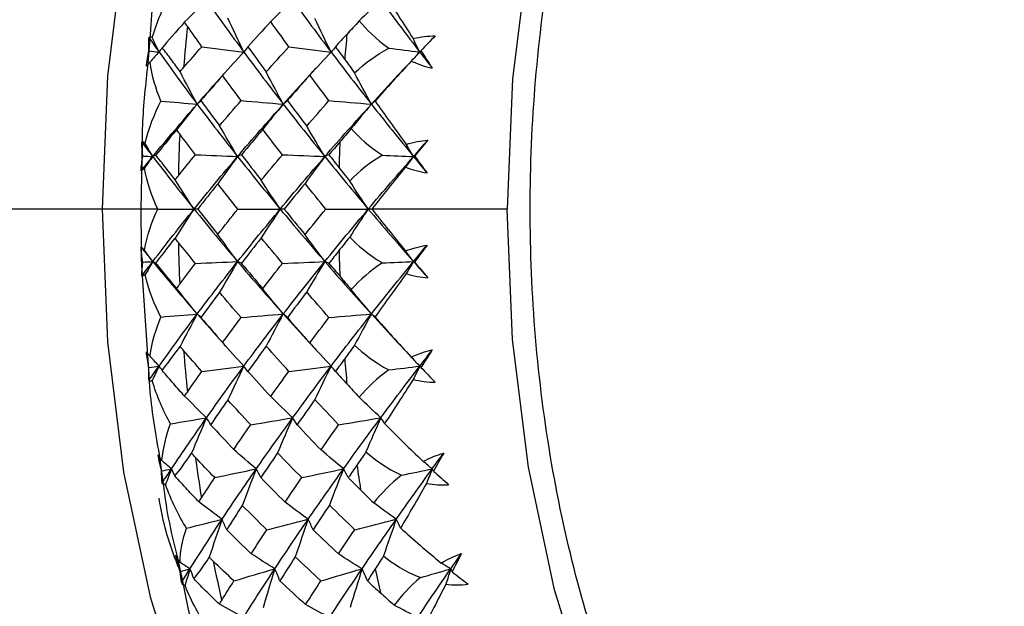
# Paper-space layout '_Bottom' of a CAD drawing. Units: millimetres. Extents: x -102 to 102, y -33 to 122.
# Drawn here: x -42 to -27, y -6 to 3 of the extents above; entities that cross this region are included whole.
import ezdxf

# ---------------------------------------------------------------- set-up
doc = ezdxf.new("R2010")
doc.units = ezdxf.units.MM

psp = doc.layouts.new('_Bottom')

# ---------------------------------------------------------------- linework, layer by layer
at = {"color": 7, "linetype": 'Continuous', "lineweight": 25}
for p, q in [((-40.13, 2.526), (-40.165, 2.105)), ((-40.244, 0.985), (-40.262, 0)), ((-40.012, 0), (-56.737, 0)), ((-34.822, 0), (-36.833, 0)), ((-40.264, 0), (-40.259, -0.576)), ((-40.241, -0.99), (-40.14, -2.534)), ((-39.991, -3.641), (-39.934, -4.048)), ((-39.729, -5.135), (-39.643, -5.521))]:
    psp.add_line(p, q, dxfattribs=at)
at = {"color": 7, "linetype": 'Continuous', "lineweight": 25, "flags": 128}
for points in [[(-25.206, 13.202), (-25.965, 13.462), (-27.068, 13.6), (-28.172, 13.462), (-29.253, 13.049), (-30.289, 12.371), (-31.26, 11.441), (-32.146, 10.278), (-32.928, 8.906), (-33.591, 7.353), (-34.121, 5.65), (-34.508, 3.832), (-34.743, 1.935), (-34.822, 0)], [(-36.758, 12.131), (-37.21, 11.657), (-38.113, 10.472), (-38.91, 9.074), (-39.585, 7.492), (-40.125, 5.756), (-40.519, 3.904), (-40.759, 1.972), (-40.839, 0)], [(-40.839, 0), (-40.759, -1.972), (-40.519, -3.904), (-40.125, -5.756), (-39.585, -7.492), (-38.91, -9.074), (-38.113, -10.472), (-37.21, -11.657), (-36.767, -12.122)], [(-25.21, -13.204), (-25.965, -13.462), (-27.068, -13.6), (-28.172, -13.462), (-29.253, -13.049), (-30.289, -12.371), (-31.26, -11.441), (-32.146, -10.278), (-32.928, -8.906), (-33.591, -7.353), (-34.121, -5.65), (-34.508, -3.832), (-34.743, -1.935), (-34.822, 0)]]:
    psp.add_lwpolyline(points, dxfattribs=at)
at = {"color": 7, "linetype": 'Continuous', "lineweight": 25}
for centre, radius, start, end in [((-13.364, 0.04), 26.344, 174.1692, 175.5115), ((-10.981, 0.04), 26.345, 174.4301, 175.2506), ((-12.774, 0.001), 26.935, 177.6273, 178.9499), ((-10.39, 0.001), 26.936, 177.8844, 178.6928), ((-12.774, -0.001), 26.935, 181.0501, 182.3727), ((-10.39, -0.001), 26.936, 181.3072, 182.1156), ((-13.364, -0.04), 26.344, 184.4885, 185.8308), ((-10.981, -0.04), 26.345, 184.7494, 185.5699), ((-14.5, -0.18), 25.199, 187.9941, 189.3768), ((-12.116, -0.18), 25.2, 188.2629, 189.108), ((-16.096, -0.478), 23.575, 191.6216, 193.0671), ((-13.712, -0.478), 23.576, 191.9026, 192.7861)]:
    psp.add_arc(centre, radius, start, end, dxfattribs=at)
for points, knots in [([(-30.934, -11.094), (-30.995, -11.028), (-31.117, -10.895), (-31.295, -10.684), (-31.47, -10.465), (-31.64, -10.238), (-31.807, -10.002), (-31.969, -9.758), (-32.128, -9.506), (-32.282, -9.245), (-32.433, -8.976), (-32.652, -8.56), (-32.929, -7.979), (-33.245, -7.209), (-33.529, -6.4), (-33.862, -5.271), (-34.188, -3.781), (-34.428, -1.91), (-34.507, 0.004), (-34.427, 1.915), (-34.189, 3.777), (-33.802, 5.547), (-33.363, 6.917), (-32.95, 7.931), (-32.504, 8.878), (-31.879, 9.951), (-31.205, 10.816), (-30.67, 11.373), (-30.306, 11.705), (-29.932, 12), (-29.549, 12.262), (-29.287, 12.405), (-29.156, 12.476)], [0, 0, 0, 0, 0.012615, 0.025187, 0.037726, 0.050244, 0.06275, 0.075256, 0.087771, 0.100307, 0.112873, 0.125482, 0.157, 0.188585, 0.220308, 0.25198, 0.315598, 0.379379, 0.443203, 0.506923, 0.570381, 0.633445, 0.695974, 0.72698, 0.757945, 0.818884, 0.879895, 0.903977, 0.927954, 0.951901, 0.975891, 1, 1, 1, 1]), ([(-39.996, 3.63), (-40.028, 3.45), (-40.093, 3.089), (-40.118, 2.714), (-40.13, 2.526)], [0, 0, 0, 0, 0.49956, 1, 1, 1, 1]), ([(-39.679, 2.04), (-39.72, 2.097), (-39.764, 2.157), (-39.853, 2.277), (-39.9, 2.338), (-39.947, 2.394)], [0, 0, 0, 0, 0.5, 0.5, 1, 1, 1, 1]), ([(-40.165, 2.105), (-40.198, 1.801), (-40.239, 1.429), (-40.244, 1.052), (-40.244, 0.985)], [0, 0, 0, 0, 0.819692, 1, 1, 1, 1]), ([(-38.147, 1.557), (-38.017, 1.702), (-37.857, 1.88), (-37.692, 2.057), (-37.662, 2.089)], [0, 0, 0, 0, 0.814696, 1, 1, 1, 1]), ([(-36.839, 1.557), (-36.707, 1.702), (-36.538, 1.887), (-36.365, 2.071), (-36.327, 2.111)], [0, 0, 0, 0, 0.783096, 1, 1, 1, 1]), ([(-39.426, 1.557), (-39.299, 1.703), (-39.156, 1.866), (-39.01, 2.027), (-38.993, 2.045)], [0, 0, 0, 0, 0.889755, 1, 1, 1, 1]), ([(-39.753, 0.433), (-39.797, 0.491), (-39.844, 0.552), (-39.941, 0.676), (-39.992, 0.74), (-40.042, 0.801)], [0, 0, 0, 0, 0.5, 0.5, 1, 1, 1, 1]), ([(-40.259, -0.576), (-40.259, -0.629), (-40.259, -0.768), (-40.248, -0.905), (-40.241, -0.99)], [0, 0, 0, 0, 0.3806712, 1, 1, 1, 1]), ([(-39.731, -1.178), (-39.779, -1.12), (-39.829, -1.059), (-39.934, -0.932), (-39.988, -0.865), (-40.042, -0.801)], [0, 0, 0, 0, 0.5, 0.5, 1, 1, 1, 1]), ([(-39.426, -1.557), (-39.299, -1.703), (-39.156, -1.866), (-39.01, -2.027), (-38.993, -2.045)], [0, 0, 0, 0, 0.889755, 1, 1, 1, 1]), ([(-38.147, -1.557), (-38.017, -1.702), (-37.857, -1.88), (-37.692, -2.057), (-37.662, -2.089)], [0, 0, 0, 0, 0.814696, 1, 1, 1, 1]), ([(-36.839, -1.557), (-36.707, -1.702), (-36.538, -1.887), (-36.365, -2.071), (-36.327, -2.111)], [0, 0, 0, 0, 0.783096, 1, 1, 1, 1]), ([(-39.612, -2.777), (-39.664, -2.719), (-39.718, -2.658), (-39.83, -2.529), (-39.889, -2.462), (-39.947, -2.394)], [0, 0, 0, 0, 0.5, 0.5, 1, 1, 1, 1]), ([(-40.14, -2.534), (-40.138, -2.569), (-40.115, -2.946), (-40.05, -3.31), (-39.991, -3.641)], [0, 0, 0, 0, 0.091465, 1, 1, 1, 1]), ([(-39.934, -4.048), (-39.915, -4.201), (-39.868, -4.574), (-39.781, -4.926), (-39.729, -5.135)], [0, 0, 0, 0, 0.408684, 1, 1, 1, 1]), ([(-39.4, -4.345), (-39.455, -4.288), (-39.513, -4.228), (-39.632, -4.099), (-39.695, -4.031), (-39.757, -3.962)], [0, 0, 0, 0, 0.5, 0.5, 1, 1, 1, 1]), ([(-39.708, -5.311), (-39.794, -5.078), (-39.913, -4.756), (-39.974, -4.392), (-39.991, -4.29)], [0, 0, 0, 0, 0.720385, 1, 1, 1, 1]), ([(-39.643, -5.521), (-39.592, -5.786), (-39.521, -6.153), (-39.411, -6.491), (-39.38, -6.585)], [0, 0, 0, 0, 0.720924, 1, 1, 1, 1]), ([(-39.095, -5.865), (-39.153, -5.811), (-39.214, -5.751), (-39.342, -5.625), (-39.409, -5.556), (-39.475, -5.485)], [0, 0, 0, 0, 0.5, 0.5, 1, 1, 1, 1])]:
    psp.add_open_spline(points, degree=3, knots=knots, dxfattribs=at)
for points in [[(-40.093, 2.544), (-40.025, 2.781), (-39.93, 2.998), (-39.821, 3.188)], [(-39.287, 3.098), (-39.397, 2.993), (-39.506, 2.885), (-39.612, 2.777)], [(-39.287, 3.098), (-39.108, 2.844), (-38.923, 2.588), (-38.733, 2.331)], [(-38.008, 3.098), (-38.117, 2.995), (-38.226, 2.889), (-38.334, 2.782)], [(-38.008, 3.098), (-37.823, 2.844), (-37.632, 2.588), (-37.437, 2.331)], [(-36.7, 3.098), (-36.807, 2.998), (-36.913, 2.896), (-37.019, 2.792)], [(-36.7, 3.098), (-36.511, 2.844), (-36.318, 2.588), (-36.12, 2.331)], [(-36.642, 3.184), (-36.509, 2.98), (-36.367, 2.76), (-36.218, 2.529)], [(-38.733, 2.331), (-38.814, 2.497), (-38.894, 2.665), (-38.972, 2.833)], [(-38.334, 2.782), (-38.448, 2.658), (-38.561, 2.534), (-38.672, 2.409)], [(-38.064, 2.409), (-38.155, 2.534), (-38.245, 2.658), (-38.334, 2.782)], [(-37.437, 2.331), (-37.519, 2.495), (-37.599, 2.662), (-37.678, 2.829)], [(-37.019, 2.792), (-37.084, 2.723), (-37.144, 2.658), (-37.201, 2.597)], [(-37.019, 2.792), (-36.912, 2.667), (-36.777, 2.527), (-36.581, 2.388)], [(-39.612, 2.777), (-39.746, 2.627), (-39.858, 2.498), (-39.947, 2.394)], [(-39.572, 2.716), (-39.586, 2.736), (-39.599, 2.756), (-39.612, 2.777)], [(-39.356, 2.409), (-39.429, 2.512), (-39.501, 2.614), (-39.572, 2.716)], [(-40.142, 2.35), (-40.145, 2.415), (-40.145, 2.479), (-40.142, 2.542)], [(-40.093, 2.544), (-40.12, 2.56), (-40.135, 2.559), (-40.142, 2.542)], [(-40.142, 2.542), (-40.092, 2.472), (-40.043, 2.401), (-39.992, 2.331)], [(-39.992, 2.331), (-40.026, 2.401), (-40.06, 2.472), (-40.093, 2.544)], [(-37.201, 2.597), (-37.259, 2.534), (-37.316, 2.472), (-37.373, 2.409)], [(-36.218, 2.529), (-36.106, 2.557), (-35.996, 2.571), (-35.891, 2.571)], [(-36.12, 2.331), (-36.153, 2.396), (-36.186, 2.462), (-36.218, 2.529)], [(-35.891, 2.571), (-35.962, 2.498), (-36.033, 2.424), (-36.103, 2.35)], [(-40.18, 2.119), (-40.171, 2.196), (-40.158, 2.273), (-40.142, 2.35)], [(-40.142, 2.35), (-40.092, 2.343), (-40.042, 2.337), (-39.992, 2.331)], [(-39.947, 2.394), (-39.961, 2.373), (-39.976, 2.352), (-39.992, 2.331)], [(-39.627, 2.101), (-39.538, 2.204), (-39.447, 2.307), (-39.356, 2.409)], [(-39.356, 2.409), (-39.146, 2.383), (-38.938, 2.356), (-38.733, 2.331)], [(-38.672, 2.409), (-38.691, 2.383), (-38.711, 2.356), (-38.733, 2.331)], [(-38.672, 2.409), (-38.583, 2.284), (-38.493, 2.16), (-38.401, 2.035)], [(-38.401, 2.035), (-38.29, 2.16), (-38.178, 2.284), (-38.064, 2.409)], [(-38.064, 2.409), (-37.854, 2.383), (-37.644, 2.356), (-37.437, 2.331)], [(-37.373, 2.409), (-37.393, 2.383), (-37.414, 2.356), (-37.437, 2.331)], [(-37.373, 2.409), (-37.328, 2.346), (-37.281, 2.284), (-37.235, 2.221)], [(-37.089, 2.021), (-36.938, 2.162), (-36.77, 2.289), (-36.581, 2.388)], [(-36.581, 2.388), (-36.426, 2.369), (-36.272, 2.35), (-36.12, 2.331)], [(-36.103, 2.35), (-36.109, 2.344), (-36.114, 2.337), (-36.12, 2.331)], [(-36.103, 2.35), (-36.047, 2.264), (-35.991, 2.178), (-35.935, 2.09)], [(-39.992, 2.331), (-40.037, 2.282), (-40.082, 2.233), (-40.126, 2.183)], [(-39.992, 2.331), (-39.809, 2.074), (-39.621, 1.816), (-39.426, 1.557)], [(-38.733, 2.331), (-38.839, 2.217), (-38.945, 2.101), (-39.049, 1.983)], [(-38.733, 2.331), (-38.543, 2.074), (-38.347, 1.816), (-38.147, 1.557)], [(-37.437, 2.331), (-37.544, 2.219), (-37.649, 2.104), (-37.753, 1.988)], [(-37.437, 2.331), (-37.243, 2.074), (-37.043, 1.816), (-36.839, 1.557)], [(-37.235, 2.221), (-37.189, 2.16), (-37.141, 2.093), (-37.089, 2.021)], [(-36.248, 2.196), (-36.438, 1.992), (-36.618, 1.791), (-36.785, 1.601)], [(-36.12, 2.331), (-36.163, 2.286), (-36.205, 2.241), (-36.248, 2.196)], [(-36.248, 2.196), (-36.147, 2.15), (-36.042, 2.114), (-35.935, 2.09)], [(-36.12, 2.331), (-36.059, 2.251), (-35.997, 2.171), (-35.935, 2.09)], [(-40.126, 2.183), (-40.157, 2.147), (-40.174, 2.126), (-40.18, 2.119)], [(-39.964, 1.603), (-40.041, 1.783), (-40.098, 1.98), (-40.126, 2.183)], [(-39.679, 2.04), (-39.662, 2.061), (-39.645, 2.081), (-39.627, 2.101)], [(-39.426, 1.557), (-39.512, 1.716), (-39.597, 1.878), (-39.679, 2.04)], [(-39.049, 1.983), (-39.157, 1.859), (-39.264, 1.734), (-39.37, 1.61)], [(-38.774, 1.61), (-38.867, 1.734), (-38.958, 1.859), (-39.049, 1.983)], [(-38.147, 1.557), (-38.233, 1.715), (-38.318, 1.874), (-38.401, 2.035)], [(-37.753, 1.988), (-37.866, 1.862), (-37.976, 1.736), (-38.086, 1.61)], [(-37.469, 1.61), (-37.565, 1.736), (-37.66, 1.862), (-37.753, 1.988)], [(-36.839, 1.557), (-36.923, 1.71), (-37.006, 1.865), (-37.089, 2.021)], [(-39.37, 1.61), (-39.387, 1.592), (-39.406, 1.575), (-39.426, 1.557)], [(-39.37, 1.61), (-39.279, 1.485), (-39.187, 1.36), (-39.094, 1.236)], [(-39.094, 1.236), (-38.988, 1.36), (-38.882, 1.485), (-38.774, 1.61)], [(-38.774, 1.61), (-38.563, 1.592), (-38.353, 1.575), (-38.147, 1.557)], [(-38.086, 1.61), (-38.105, 1.592), (-38.125, 1.575), (-38.147, 1.557)], [(-38.086, 1.61), (-37.992, 1.484), (-37.896, 1.357), (-37.799, 1.231)], [(-37.799, 1.231), (-37.69, 1.357), (-37.58, 1.484), (-37.469, 1.61)], [(-37.469, 1.61), (-37.257, 1.592), (-37.046, 1.575), (-36.839, 1.557)], [(-40.199, 0.973), (-40.144, 1.202), (-40.062, 1.414), (-39.964, 1.603)], [(-40.085, 0.78), (-39.871, 1.04), (-39.652, 1.299), (-39.426, 1.557)], [(-39.964, 1.603), (-39.783, 1.587), (-39.603, 1.572), (-39.426, 1.557)], [(-39.426, 1.557), (-39.529, 1.433), (-39.631, 1.306), (-39.731, 1.178)], [(-39.426, 1.557), (-39.231, 1.299), (-39.031, 1.04), (-38.826, 0.78)], [(-38.826, 0.78), (-38.605, 1.04), (-38.378, 1.299), (-38.147, 1.557)], [(-38.147, 1.557), (-38.25, 1.435), (-38.352, 1.31), (-38.452, 1.184)], [(-38.147, 1.557), (-37.946, 1.299), (-37.741, 1.04), (-37.53, 0.78)], [(-37.53, 0.78), (-37.305, 1.04), (-37.074, 1.299), (-36.839, 1.557)], [(-36.839, 1.557), (-36.939, 1.439), (-37.039, 1.318), (-37.138, 1.195)], [(-36.785, 1.601), (-36.802, 1.586), (-36.82, 1.572), (-36.839, 1.557)], [(-36.839, 1.557), (-36.635, 1.299), (-36.426, 1.04), (-36.213, 0.78)], [(-36.785, 1.601), (-36.64, 1.399), (-36.485, 1.183), (-36.322, 0.959)], [(-39.731, 1.178), (-39.855, 1.028), (-39.96, 0.9), (-40.042, 0.801)], [(-39.686, 1.117), (-39.701, 1.137), (-39.716, 1.157), (-39.731, 1.178)], [(-38.826, 0.78), (-38.916, 0.93), (-39.006, 1.082), (-39.094, 1.236)], [(-38.452, 1.184), (-38.559, 1.058), (-38.664, 0.932), (-38.768, 0.806)], [(-38.16, 0.806), (-38.259, 0.932), (-38.356, 1.058), (-38.452, 1.184)], [(-37.53, 0.78), (-37.621, 0.928), (-37.711, 1.079), (-37.799, 1.231)], [(-37.138, 1.195), (-37.198, 1.125), (-37.255, 1.059), (-37.308, 0.996)], [(-37.138, 1.195), (-37.023, 1.07), (-36.88, 0.931), (-36.676, 0.799)], [(-39.452, 0.806), (-39.531, 0.91), (-39.609, 1.013), (-39.686, 1.117)], [(-40.199, 0.973), (-40.226, 0.997), (-40.242, 1.002), (-40.247, 0.993)], [(-40.235, 0.786), (-40.243, 0.856), (-40.247, 0.926), (-40.247, 0.993)], [(-40.247, 0.993), (-40.194, 0.922), (-40.14, 0.851), (-40.085, 0.78)], [(-40.085, 0.78), (-40.123, 0.844), (-40.161, 0.908), (-40.199, 0.973)], [(-37.308, 0.996), (-37.362, 0.933), (-37.416, 0.869), (-37.469, 0.806)], [(-36.322, 0.959), (-36.212, 0.994), (-36.103, 1.015), (-35.999, 1.022)], [(-36.213, 0.78), (-36.25, 0.839), (-36.286, 0.899), (-36.322, 0.959)], [(-36.213, 0.78), (-36.142, 0.861), (-36.071, 0.942), (-35.999, 1.022)], [(-35.999, 1.022), (-36.065, 0.944), (-36.131, 0.865), (-36.196, 0.786)], [(-40.26, 0.566), (-40.255, 0.639), (-40.247, 0.713), (-40.235, 0.786)], [(-40.26, 0.566), (-40.202, 0.637), (-40.144, 0.709), (-40.085, 0.78)], [(-40.235, 0.786), (-40.185, 0.784), (-40.135, 0.782), (-40.085, 0.78)], [(-40.085, 0.78), (-40.127, 0.723), (-40.168, 0.666), (-40.209, 0.609)], [(-40.042, 0.801), (-40.056, 0.794), (-40.07, 0.787), (-40.085, 0.78)], [(-40.085, 0.78), (-39.887, 0.52), (-39.683, 0.26), (-39.473, 0)], [(-39.705, 0.495), (-39.621, 0.599), (-39.537, 0.702), (-39.452, 0.806)], [(-39.473, 0), (-39.263, 0.26), (-39.047, 0.52), (-38.826, 0.78)], [(-39.452, 0.806), (-39.241, 0.797), (-39.032, 0.788), (-38.826, 0.78)], [(-38.826, 0.78), (-38.925, 0.647), (-39.023, 0.512), (-39.12, 0.376)], [(-38.768, 0.806), (-38.786, 0.797), (-38.805, 0.788), (-38.826, 0.78)], [(-38.826, 0.78), (-38.62, 0.52), (-38.409, 0.26), (-38.193, 0)], [(-38.768, 0.806), (-38.672, 0.68), (-38.574, 0.554), (-38.475, 0.428)], [(-38.475, 0.428), (-38.371, 0.554), (-38.266, 0.68), (-38.16, 0.806)], [(-38.193, 0), (-37.977, 0.26), (-37.756, 0.52), (-37.53, 0.78)], [(-38.16, 0.806), (-37.949, 0.797), (-37.738, 0.788), (-37.53, 0.78)], [(-37.53, 0.78), (-37.629, 0.649), (-37.728, 0.515), (-37.824, 0.381)], [(-37.469, 0.806), (-37.488, 0.797), (-37.508, 0.788), (-37.53, 0.78)], [(-37.53, 0.78), (-37.32, 0.52), (-37.105, 0.26), (-36.885, 0)], [(-37.469, 0.806), (-37.42, 0.743), (-37.37, 0.679), (-37.32, 0.616)], [(-36.676, 0.799), (-36.859, 0.692), (-37.02, 0.56), (-37.161, 0.415)], [(-36.885, 0), (-36.666, 0.26), (-36.442, 0.52), (-36.213, 0.78)], [(-36.676, 0.799), (-36.52, 0.792), (-36.366, 0.786), (-36.213, 0.78)], [(-36.213, 0.78), (-36.253, 0.728), (-36.293, 0.675), (-36.332, 0.622)], [(-36.196, 0.786), (-36.202, 0.784), (-36.208, 0.782), (-36.213, 0.78)], [(-36.213, 0.78), (-36.147, 0.699), (-36.08, 0.618), (-36.013, 0.537)], [(-36.196, 0.786), (-36.136, 0.704), (-36.075, 0.62), (-36.013, 0.537)], [(-40.209, 0.609), (-40.238, 0.579), (-40.255, 0.565), (-40.26, 0.566)], [(-40.012, 0), (-40.101, 0.19), (-40.17, 0.395), (-40.209, 0.609)], [(-37.32, 0.616), (-37.269, 0.553), (-37.217, 0.486), (-37.161, 0.415)], [(-36.332, 0.622), (-36.509, 0.407), (-36.676, 0.197), (-36.833, 0)], [(-36.332, 0.622), (-36.228, 0.582), (-36.122, 0.553), (-36.013, 0.537)], [(-39.753, 0.433), (-39.737, 0.454), (-39.721, 0.475), (-39.705, 0.495)], [(-39.473, 0), (-39.567, 0.142), (-39.661, 0.288), (-39.753, 0.433)], [(-39.12, 0.376), (-39.22, 0.25), (-39.32, 0.125), (-39.418, 0)], [(-38.822, 0), (-38.922, 0.125), (-39.021, 0.25), (-39.12, 0.376)], [(-38.193, 0), (-38.288, 0.14), (-38.382, 0.284), (-38.475, 0.428)], [(-37.824, 0.381), (-37.929, 0.254), (-38.032, 0.127), (-38.134, 0)], [(-37.517, 0), (-37.62, 0.127), (-37.723, 0.254), (-37.824, 0.381)], [(-36.885, 0), (-36.978, 0.136), (-37.07, 0.275), (-37.161, 0.415)], [(-40.209, -0.609), (-40.17, -0.396), (-40.101, -0.191), (-40.012, 0)], [(-40.085, -0.78), (-39.887, -0.52), (-39.683, -0.26), (-39.473, 0)], [(-40.012, 0), (-39.83, 0), (-39.65, 0), (-39.473, 0)], [(-39.473, 0), (-39.567, -0.142), (-39.661, -0.288), (-39.753, -0.433)], [(-39.418, 0), (-39.435, 0), (-39.453, 0), (-39.473, 0)], [(-39.473, 0), (-39.263, -0.26), (-39.047, -0.52), (-38.826, -0.78)], [(-39.12, -0.376), (-39.021, -0.25), (-38.922, -0.125), (-38.822, 0)], [(-38.826, -0.78), (-38.62, -0.52), (-38.409, -0.26), (-38.193, 0)], [(-38.822, 0), (-38.611, 0), (-38.4, 0), (-38.193, 0)], [(-38.193, 0), (-38.288, -0.14), (-38.382, -0.284), (-38.475, -0.428)], [(-38.134, 0), (-38.152, 0), (-38.172, 0), (-38.193, 0)], [(-38.193, 0), (-37.977, -0.26), (-37.756, -0.52), (-37.53, -0.78)], [(-37.824, -0.381), (-37.723, -0.254), (-37.62, -0.127), (-37.517, 0)], [(-37.53, -0.78), (-37.32, -0.52), (-37.105, -0.26), (-36.885, 0)], [(-37.517, 0), (-37.305, 0), (-37.093, 0), (-36.885, 0)], [(-36.885, 0), (-36.978, -0.136), (-37.07, -0.275), (-37.161, -0.415)], [(-36.833, 0), (-36.849, 0), (-36.867, 0), (-36.885, 0)], [(-36.885, 0), (-36.666, -0.26), (-36.442, -0.52), (-36.213, -0.78)], [(-36.833, 0), (-36.675, -0.199), (-36.507, -0.408), (-36.332, -0.622)], [(-39.418, 0), (-39.32, -0.125), (-39.22, -0.25), (-39.12, -0.376)], [(-38.134, 0), (-38.032, -0.127), (-37.929, -0.254), (-37.824, -0.381)], [(-40.042, -0.801), (-39.965, -0.708), (-39.868, -0.584), (-39.753, -0.433)], [(-39.705, -0.495), (-39.721, -0.475), (-39.737, -0.454), (-39.753, -0.433)], [(-38.826, -0.78), (-38.925, -0.647), (-39.023, -0.512), (-39.12, -0.376)], [(-38.475, -0.428), (-38.574, -0.554), (-38.672, -0.68), (-38.768, -0.806)], [(-38.16, -0.806), (-38.266, -0.68), (-38.371, -0.554), (-38.475, -0.428)], [(-37.53, -0.78), (-37.629, -0.649), (-37.728, -0.515), (-37.824, -0.381)], [(-37.161, -0.415), (-37.218, -0.487), (-37.27, -0.554), (-37.32, -0.616)], [(-37.161, -0.415), (-37.039, -0.54), (-36.888, -0.675), (-36.676, -0.799)], [(-40.209, -0.609), (-40.238, -0.578), (-40.255, -0.565), (-40.26, -0.566)], [(-40.235, -0.786), (-40.247, -0.713), (-40.255, -0.639), (-40.26, -0.566)], [(-40.26, -0.566), (-40.202, -0.637), (-40.144, -0.709), (-40.085, -0.78)], [(-39.452, -0.806), (-39.537, -0.702), (-39.621, -0.599), (-39.705, -0.495)], [(-36.332, -0.622), (-36.224, -0.581), (-36.117, -0.552), (-36.013, -0.537)], [(-36.213, -0.78), (-36.147, -0.699), (-36.08, -0.618), (-36.013, -0.537)], [(-36.013, -0.537), (-36.075, -0.62), (-36.136, -0.704), (-36.196, -0.786)], [(-40.085, -0.78), (-40.127, -0.723), (-40.168, -0.666), (-40.209, -0.609)], [(-37.32, -0.616), (-37.37, -0.679), (-37.42, -0.743), (-37.469, -0.806)], [(-36.213, -0.78), (-36.253, -0.728), (-36.293, -0.675), (-36.332, -0.622)], [(-40.247, -0.993), (-40.194, -0.922), (-40.14, -0.851), (-40.085, -0.78)], [(-40.247, -0.993), (-40.247, -0.926), (-40.243, -0.857), (-40.235, -0.786)], [(-40.235, -0.786), (-40.185, -0.784), (-40.135, -0.782), (-40.085, -0.78)], [(-40.085, -0.78), (-40.123, -0.844), (-40.161, -0.908), (-40.199, -0.973)], [(-40.042, -0.801), (-40.056, -0.794), (-40.07, -0.787), (-40.085, -0.78)], [(-40.085, -0.78), (-39.871, -1.04), (-39.652, -1.299), (-39.426, -1.557)], [(-39.686, -1.117), (-39.609, -1.013), (-39.531, -0.91), (-39.452, -0.806)], [(-39.452, -0.806), (-39.241, -0.797), (-39.032, -0.788), (-38.826, -0.78)], [(-39.426, -1.557), (-39.231, -1.299), (-39.031, -1.04), (-38.826, -0.78)], [(-38.826, -0.78), (-38.916, -0.93), (-39.006, -1.082), (-39.094, -1.236)], [(-38.768, -0.806), (-38.786, -0.797), (-38.805, -0.788), (-38.826, -0.78)], [(-38.826, -0.78), (-38.605, -1.04), (-38.378, -1.299), (-38.147, -1.557)], [(-38.768, -0.806), (-38.664, -0.932), (-38.559, -1.058), (-38.452, -1.184)], [(-38.452, -1.184), (-38.356, -1.058), (-38.259, -0.932), (-38.16, -0.806)], [(-38.16, -0.806), (-37.949, -0.797), (-37.738, -0.788), (-37.53, -0.78)], [(-38.147, -1.557), (-37.946, -1.299), (-37.741, -1.04), (-37.53, -0.78)], [(-37.53, -0.78), (-37.621, -0.928), (-37.711, -1.079), (-37.799, -1.231)], [(-37.469, -0.806), (-37.488, -0.797), (-37.508, -0.788), (-37.53, -0.78)], [(-37.53, -0.78), (-37.305, -1.04), (-37.074, -1.299), (-36.839, -1.557)], [(-37.469, -0.806), (-37.416, -0.869), (-37.362, -0.933), (-37.308, -0.996)], [(-36.676, -0.799), (-36.853, -0.913), (-37.005, -1.049), (-37.138, -1.195)], [(-36.839, -1.557), (-36.635, -1.299), (-36.426, -1.04), (-36.213, -0.78)], [(-36.676, -0.799), (-36.52, -0.792), (-36.366, -0.786), (-36.213, -0.78)], [(-36.213, -0.78), (-36.25, -0.839), (-36.286, -0.899), (-36.322, -0.959)], [(-36.196, -0.786), (-36.202, -0.784), (-36.208, -0.782), (-36.213, -0.78)], [(-36.213, -0.78), (-36.142, -0.861), (-36.071, -0.942), (-35.999, -1.022)], [(-36.196, -0.786), (-36.131, -0.865), (-36.065, -0.944), (-35.999, -1.022)], [(-40.199, -0.973), (-40.226, -0.996), (-40.241, -1.002), (-40.247, -0.993)], [(-39.964, -1.603), (-40.063, -1.412), (-40.145, -1.2), (-40.199, -0.973)], [(-37.308, -0.996), (-37.256, -1.058), (-37.199, -1.124), (-37.138, -1.195)], [(-36.322, -0.959), (-36.485, -1.183), (-36.64, -1.399), (-36.785, -1.601)], [(-36.322, -0.959), (-36.216, -0.992), (-36.108, -1.014), (-35.999, -1.022)], [(-39.731, -1.178), (-39.716, -1.157), (-39.701, -1.137), (-39.686, -1.117)], [(-39.426, -1.557), (-39.529, -1.433), (-39.631, -1.306), (-39.731, -1.178)], [(-39.094, -1.236), (-39.187, -1.36), (-39.279, -1.485), (-39.37, -1.61)], [(-38.774, -1.61), (-38.882, -1.485), (-38.988, -1.36), (-39.094, -1.236)], [(-38.147, -1.557), (-38.25, -1.435), (-38.352, -1.31), (-38.452, -1.184)], [(-37.799, -1.231), (-37.896, -1.357), (-37.992, -1.484), (-38.086, -1.61)], [(-37.469, -1.61), (-37.58, -1.484), (-37.69, -1.357), (-37.799, -1.231)], [(-36.839, -1.557), (-36.939, -1.439), (-37.039, -1.318), (-37.138, -1.195)], [(-40.126, -2.183), (-40.098, -1.978), (-40.04, -1.781), (-39.964, -1.603)], [(-39.992, -2.331), (-39.809, -2.074), (-39.621, -1.816), (-39.426, -1.557)], [(-39.964, -1.603), (-39.783, -1.587), (-39.603, -1.572), (-39.426, -1.557)], [(-39.426, -1.557), (-39.512, -1.716), (-39.597, -1.878), (-39.679, -2.04)], [(-39.37, -1.61), (-39.387, -1.592), (-39.406, -1.575), (-39.426, -1.557)], [(-38.774, -1.61), (-38.563, -1.592), (-38.353, -1.575), (-38.147, -1.557)], [(-38.733, -2.331), (-38.543, -2.074), (-38.347, -1.816), (-38.147, -1.557)], [(-38.147, -1.557), (-38.233, -1.715), (-38.318, -1.874), (-38.401, -2.035)], [(-38.086, -1.61), (-38.105, -1.592), (-38.125, -1.575), (-38.147, -1.557)], [(-37.469, -1.61), (-37.257, -1.592), (-37.046, -1.575), (-36.839, -1.557)], [(-37.437, -2.331), (-37.243, -2.074), (-37.043, -1.816), (-36.839, -1.557)], [(-36.839, -1.557), (-36.923, -1.71), (-37.006, -1.865), (-37.089, -2.021)], [(-36.785, -1.601), (-36.802, -1.586), (-36.82, -1.572), (-36.839, -1.557)], [(-36.785, -1.601), (-36.616, -1.793), (-36.436, -1.993), (-36.248, -2.196)], [(-39.37, -1.61), (-39.264, -1.734), (-39.157, -1.859), (-39.049, -1.983)], [(-39.049, -1.983), (-38.958, -1.859), (-38.867, -1.734), (-38.774, -1.61)], [(-38.086, -1.61), (-37.976, -1.736), (-37.866, -1.862), (-37.753, -1.988)], [(-37.753, -1.988), (-37.66, -1.862), (-37.565, -1.736), (-37.469, -1.61)], [(-39.947, -2.394), (-39.875, -2.308), (-39.786, -2.188), (-39.679, -2.04)], [(-39.627, -2.101), (-39.645, -2.081), (-39.662, -2.061), (-39.679, -2.04)], [(-38.733, -2.331), (-38.839, -2.217), (-38.945, -2.101), (-39.049, -1.983)], [(-38.401, -2.035), (-38.493, -2.16), (-38.583, -2.284), (-38.672, -2.409)], [(-38.064, -2.409), (-38.178, -2.284), (-38.29, -2.16), (-38.401, -2.035)], [(-37.437, -2.331), (-37.544, -2.219), (-37.649, -2.104), (-37.753, -1.988)], [(-37.089, -2.021), (-37.141, -2.093), (-37.189, -2.16), (-37.235, -2.221)], [(-37.089, -2.021), (-36.959, -2.143), (-36.799, -2.274), (-36.581, -2.388)], [(-40.126, -2.183), (-40.157, -2.147), (-40.174, -2.126), (-40.18, -2.119)], [(-40.142, -2.35), (-40.158, -2.273), (-40.171, -2.196), (-40.18, -2.119)], [(-39.992, -2.331), (-40.037, -2.282), (-40.082, -2.233), (-40.126, -2.183)], [(-39.356, -2.409), (-39.447, -2.307), (-39.538, -2.204), (-39.627, -2.101)], [(-36.248, -2.196), (-36.143, -2.148), (-36.038, -2.113), (-35.935, -2.09)], [(-36.12, -2.331), (-36.059, -2.251), (-35.997, -2.171), (-35.935, -2.09)], [(-35.935, -2.09), (-35.991, -2.178), (-36.047, -2.264), (-36.103, -2.35)], [(-40.142, -2.542), (-40.092, -2.472), (-40.043, -2.401), (-39.992, -2.331)], [(-40.142, -2.35), (-40.092, -2.343), (-40.042, -2.337), (-39.992, -2.331)], [(-39.992, -2.331), (-40.026, -2.401), (-40.06, -2.472), (-40.093, -2.544)], [(-39.947, -2.394), (-39.961, -2.373), (-39.976, -2.352), (-39.992, -2.331)], [(-39.356, -2.409), (-39.146, -2.383), (-38.938, -2.356), (-38.733, -2.331)], [(-39.287, -3.098), (-39.108, -2.844), (-38.923, -2.588), (-38.733, -2.331)], [(-38.733, -2.331), (-38.814, -2.497), (-38.894, -2.665), (-38.972, -2.833)], [(-38.672, -2.409), (-38.691, -2.383), (-38.711, -2.356), (-38.733, -2.331)], [(-38.064, -2.409), (-37.854, -2.383), (-37.644, -2.356), (-37.437, -2.331)], [(-38.008, -3.098), (-37.823, -2.844), (-37.632, -2.588), (-37.437, -2.331)], [(-37.437, -2.331), (-37.519, -2.495), (-37.599, -2.662), (-37.678, -2.829)], [(-37.373, -2.409), (-37.393, -2.383), (-37.414, -2.356), (-37.437, -2.331)], [(-37.235, -2.221), (-37.281, -2.284), (-37.328, -2.346), (-37.373, -2.409)], [(-36.7, -3.098), (-36.511, -2.844), (-36.318, -2.588), (-36.12, -2.331)], [(-36.581, -2.388), (-36.426, -2.369), (-36.272, -2.35), (-36.12, -2.331)], [(-36.12, -2.331), (-36.163, -2.286), (-36.205, -2.241), (-36.248, -2.196)], [(-36.12, -2.331), (-36.153, -2.396), (-36.186, -2.462), (-36.218, -2.529)], [(-36.103, -2.35), (-36.109, -2.344), (-36.114, -2.337), (-36.12, -2.331)], [(-40.142, -2.542), (-40.145, -2.479), (-40.145, -2.415), (-40.142, -2.35)], [(-39.572, -2.716), (-39.501, -2.614), (-39.429, -2.512), (-39.356, -2.409)], [(-38.672, -2.409), (-38.561, -2.534), (-38.448, -2.658), (-38.334, -2.782)], [(-38.334, -2.782), (-38.245, -2.658), (-38.155, -2.534), (-38.064, -2.409)], [(-37.373, -2.409), (-37.316, -2.472), (-37.259, -2.534), (-37.201, -2.597)], [(-36.581, -2.388), (-36.75, -2.509), (-36.895, -2.647), (-37.019, -2.792)], [(-36.103, -2.35), (-36.033, -2.424), (-35.962, -2.498), (-35.891, -2.571)], [(-40.093, -2.544), (-40.119, -2.56), (-40.135, -2.559), (-40.142, -2.542)], [(-39.821, -3.188), (-39.931, -2.995), (-40.026, -2.779), (-40.093, -2.544)], [(-37.201, -2.597), (-37.144, -2.658), (-37.084, -2.723), (-37.019, -2.792)], [(-36.218, -2.529), (-36.368, -2.761), (-36.51, -2.981), (-36.642, -3.184)], [(-36.218, -2.529), (-36.11, -2.556), (-36.001, -2.571), (-35.891, -2.571)], [(-39.612, -2.777), (-39.599, -2.756), (-39.586, -2.736), (-39.572, -2.716)], [(-39.287, -3.098), (-39.397, -2.993), (-39.506, -2.885), (-39.612, -2.777)], [(-38.972, -2.833), (-39.058, -2.957), (-39.143, -3.079), (-39.226, -3.202)], [(-38.63, -3.202), (-38.745, -3.079), (-38.859, -2.957), (-38.972, -2.833)], [(-38.008, -3.098), (-38.117, -2.995), (-38.226, -2.889), (-38.334, -2.782)], [(-37.678, -2.829), (-37.767, -2.953), (-37.855, -3.078), (-37.943, -3.202)], [(-37.325, -3.202), (-37.444, -3.078), (-37.561, -2.953), (-37.678, -2.829)], [(-36.7, -3.098), (-36.807, -2.998), (-36.913, -2.896), (-37.019, -2.792)], [(-39.949, -3.734), (-39.933, -3.544), (-39.886, -3.358), (-39.821, -3.188)], [(-39.821, -3.188), (-39.641, -3.157), (-39.463, -3.127), (-39.287, -3.098)], [(-39.807, -3.856), (-39.64, -3.605), (-39.466, -3.352), (-39.287, -3.098)], [(-39.287, -3.098), (-39.363, -3.272), (-39.438, -3.448), (-39.51, -3.624)], [(-39.226, -3.202), (-39.245, -3.167), (-39.265, -3.132), (-39.287, -3.098)], [(-39.226, -3.202), (-39.113, -3.324), (-38.999, -3.447), (-38.883, -3.568)], [(-38.883, -3.568), (-38.8, -3.447), (-38.716, -3.324), (-38.63, -3.202)], [(-38.63, -3.202), (-38.421, -3.167), (-38.213, -3.132), (-38.008, -3.098)], [(-38.548, -3.856), (-38.373, -3.605), (-38.193, -3.352), (-38.008, -3.098)], [(-38.008, -3.098), (-38.084, -3.27), (-38.159, -3.444), (-38.232, -3.619)], [(-37.943, -3.202), (-37.963, -3.167), (-37.984, -3.132), (-38.008, -3.098)], [(-37.943, -3.202), (-37.825, -3.326), (-37.707, -3.45), (-37.587, -3.573)], [(-37.587, -3.573), (-37.501, -3.45), (-37.413, -3.326), (-37.325, -3.202)], [(-37.325, -3.202), (-37.115, -3.167), (-36.906, -3.132), (-36.7, -3.098)], [(-37.253, -3.856), (-37.073, -3.605), (-36.888, -3.352), (-36.7, -3.098)], [(-36.7, -3.098), (-36.774, -3.265), (-36.848, -3.434), (-36.92, -3.605)], [(-36.642, -3.184), (-36.66, -3.155), (-36.679, -3.126), (-36.7, -3.098)], [(-36.642, -3.184), (-36.462, -3.368), (-36.27, -3.557), (-36.07, -3.745)], [(-39.949, -3.734), (-39.983, -3.691), (-40.001, -3.664), (-40.007, -3.649)], [(-39.955, -3.887), (-39.976, -3.808), (-39.994, -3.729), (-40.007, -3.649)], [(-39.757, -3.962), (-39.69, -3.883), (-39.608, -3.769), (-39.51, -3.624)], [(-39.454, -3.684), (-39.473, -3.665), (-39.492, -3.645), (-39.51, -3.624)], [(-38.548, -3.856), (-38.661, -3.763), (-38.773, -3.667), (-38.883, -3.568)], [(-38.232, -3.619), (-38.316, -3.742), (-38.399, -3.864), (-38.481, -3.986)], [(-37.873, -3.986), (-37.994, -3.864), (-38.114, -3.742), (-38.232, -3.619)], [(-37.253, -3.856), (-37.365, -3.764), (-37.477, -3.67), (-37.587, -3.573)], [(-36.92, -3.605), (-36.968, -3.676), (-37.013, -3.742), (-37.055, -3.802)], [(-36.92, -3.605), (-36.784, -3.723), (-36.617, -3.848), (-36.391, -3.951)], [(-36.07, -3.745), (-35.968, -3.693), (-35.865, -3.651), (-35.764, -3.621)], [(-35.936, -3.856), (-35.879, -3.778), (-35.822, -3.7), (-35.764, -3.621)], [(-35.764, -3.621), (-35.815, -3.711), (-35.866, -3.8), (-35.916, -3.889)], [(-39.807, -3.856), (-39.855, -3.816), (-39.902, -3.775), (-39.949, -3.734)], [(-39.165, -3.986), (-39.262, -3.886), (-39.359, -3.785), (-39.454, -3.684)], [(-35.936, -3.856), (-35.981, -3.82), (-36.025, -3.783), (-36.07, -3.745)], [(-39.955, -3.887), (-39.906, -3.877), (-39.857, -3.867), (-39.807, -3.856)], [(-39.944, -4.063), (-39.951, -4.005), (-39.955, -3.947), (-39.955, -3.887)], [(-39.944, -4.063), (-39.899, -3.994), (-39.853, -3.925), (-39.807, -3.856)], [(-39.807, -3.856), (-39.837, -3.933), (-39.866, -4.01), (-39.895, -4.087)], [(-39.757, -3.962), (-39.773, -3.926), (-39.79, -3.891), (-39.807, -3.856)], [(-39.165, -3.986), (-38.957, -3.942), (-38.751, -3.899), (-38.548, -3.856)], [(-39.057, -4.604), (-38.893, -4.357), (-38.723, -4.108), (-38.548, -3.856)], [(-38.548, -3.856), (-38.619, -4.036), (-38.688, -4.218), (-38.756, -4.4)], [(-38.481, -3.986), (-38.502, -3.942), (-38.524, -3.899), (-38.548, -3.856)], [(-37.873, -3.986), (-37.665, -3.942), (-37.457, -3.899), (-37.253, -3.856)], [(-37.778, -4.604), (-37.607, -4.357), (-37.432, -4.108), (-37.253, -3.856)], [(-37.253, -3.856), (-37.324, -4.035), (-37.394, -4.215), (-37.462, -4.395)], [(-37.182, -3.986), (-37.204, -3.942), (-37.228, -3.899), (-37.253, -3.856)], [(-37.055, -3.802), (-37.098, -3.863), (-37.14, -3.925), (-37.182, -3.986)], [(-36.47, -4.604), (-36.296, -4.357), (-36.118, -4.108), (-35.936, -3.856)], [(-36.391, -3.951), (-36.238, -3.919), (-36.086, -3.887), (-35.936, -3.856)], [(-35.936, -3.856), (-35.964, -3.928), (-35.992, -3.999), (-36.021, -4.071)], [(-35.916, -3.889), (-35.923, -3.878), (-35.929, -3.867), (-35.936, -3.856)], [(-35.916, -3.889), (-35.842, -3.957), (-35.767, -4.024), (-35.692, -4.091)], [(-39.895, -4.087), (-39.92, -4.096), (-39.937, -4.087), (-39.944, -4.063)], [(-39.584, -4.738), (-39.706, -4.546), (-39.814, -4.327), (-39.895, -4.087)], [(-39.362, -4.286), (-39.297, -4.186), (-39.231, -4.086), (-39.165, -3.986)], [(-38.481, -3.986), (-38.362, -4.108), (-38.242, -4.229), (-38.121, -4.35)], [(-38.121, -4.35), (-38.039, -4.229), (-37.957, -4.108), (-37.873, -3.986)], [(-37.182, -3.986), (-37.121, -4.047), (-37.06, -4.108), (-36.999, -4.169)], [(-36.391, -3.951), (-36.554, -4.076), (-36.69, -4.215), (-36.805, -4.359)], [(-36.021, -4.071), (-36.156, -4.308), (-36.285, -4.53), (-36.406, -4.733)], [(-36.021, -4.071), (-35.911, -4.091), (-35.801, -4.099), (-35.692, -4.091)], [(-36.999, -4.169), (-36.939, -4.229), (-36.874, -4.292), (-36.805, -4.359)], [(-39.4, -4.345), (-39.388, -4.325), (-39.375, -4.305), (-39.362, -4.286)], [(-39.057, -4.604), (-39.172, -4.52), (-39.287, -4.433), (-39.4, -4.345)], [(-37.778, -4.604), (-37.893, -4.522), (-38.007, -4.437), (-38.121, -4.35)], [(-36.47, -4.604), (-36.582, -4.525), (-36.694, -4.443), (-36.805, -4.359)], [(-38.756, -4.4), (-38.835, -4.52), (-38.912, -4.64), (-38.988, -4.759)], [(-38.392, -4.759), (-38.515, -4.64), (-38.636, -4.52), (-38.756, -4.4)], [(-37.462, -4.395), (-37.544, -4.517), (-37.625, -4.638), (-37.705, -4.759)], [(-37.087, -4.759), (-37.213, -4.638), (-37.338, -4.517), (-37.462, -4.395)], [(-39.584, -4.738), (-39.406, -4.692), (-39.231, -4.648), (-39.057, -4.604)], [(-39.533, -5.34), (-39.38, -5.097), (-39.221, -4.852), (-39.057, -4.604)], [(-39.057, -4.604), (-39.122, -4.791), (-39.186, -4.98), (-39.247, -5.168)], [(-38.988, -4.759), (-39.01, -4.707), (-39.032, -4.655), (-39.057, -4.604)], [(-38.392, -4.759), (-38.186, -4.706), (-37.98, -4.655), (-37.778, -4.604)], [(-38.273, -5.34), (-38.113, -5.097), (-37.948, -4.852), (-37.778, -4.604)], [(-37.778, -4.604), (-37.843, -4.789), (-37.907, -4.977), (-37.97, -5.164)], [(-37.705, -4.759), (-37.727, -4.706), (-37.752, -4.655), (-37.778, -4.604)], [(-37.087, -4.759), (-36.88, -4.706), (-36.673, -4.655), (-36.47, -4.604)], [(-36.978, -5.34), (-36.813, -5.097), (-36.643, -4.852), (-36.47, -4.604)], [(-36.47, -4.604), (-36.534, -4.784), (-36.597, -4.966), (-36.659, -5.149)], [(-36.406, -4.733), (-36.426, -4.689), (-36.447, -4.646), (-36.47, -4.604)], [(-39.681, -5.244), (-39.676, -5.071), (-39.64, -4.899), (-39.584, -4.738)], [(-38.988, -4.759), (-38.868, -4.878), (-38.746, -4.997), (-38.624, -5.115)], [(-38.624, -5.115), (-38.548, -4.997), (-38.471, -4.878), (-38.392, -4.759)], [(-37.705, -4.759), (-37.58, -4.88), (-37.454, -5), (-37.328, -5.119)], [(-37.328, -5.119), (-37.248, -5), (-37.168, -4.88), (-37.087, -4.759)], [(-36.406, -4.733), (-36.215, -4.906), (-36.012, -5.082), (-35.801, -5.254)], [(-38.273, -5.34), (-38.391, -5.267), (-38.508, -5.192), (-38.624, -5.115)], [(-35.801, -5.254), (-35.702, -5.196), (-35.602, -5.149), (-35.503, -5.112)], [(-35.661, -5.34), (-35.609, -5.264), (-35.556, -5.188), (-35.503, -5.112)], [(-35.503, -5.112), (-35.549, -5.204), (-35.594, -5.295), (-35.639, -5.384)], [(-39.681, -5.244), (-39.717, -5.196), (-39.738, -5.161), (-39.745, -5.139)], [(-39.678, -5.383), (-39.704, -5.302), (-39.726, -5.221), (-39.745, -5.139)], [(-39.533, -5.34), (-39.582, -5.308), (-39.632, -5.277), (-39.681, -5.244)], [(-39.475, -5.485), (-39.412, -5.415), (-39.336, -5.308), (-39.247, -5.168)], [(-39.188, -5.227), (-39.208, -5.208), (-39.228, -5.189), (-39.247, -5.168)], [(-38.881, -5.519), (-38.984, -5.422), (-39.086, -5.325), (-39.188, -5.227)], [(-37.97, -5.164), (-38.047, -5.283), (-38.123, -5.401), (-38.197, -5.519)], [(-37.589, -5.519), (-37.717, -5.401), (-37.844, -5.283), (-37.97, -5.164)], [(-36.978, -5.34), (-37.095, -5.269), (-37.212, -5.195), (-37.328, -5.119)], [(-36.659, -5.149), (-36.703, -5.219), (-36.743, -5.283), (-36.782, -5.341)], [(-36.659, -5.149), (-36.515, -5.262), (-36.341, -5.38), (-36.11, -5.471)], [(-35.661, -5.34), (-35.708, -5.312), (-35.755, -5.283), (-35.801, -5.254)], [(-39.678, -5.383), (-39.63, -5.368), (-39.581, -5.354), (-39.533, -5.34)], [(-39.657, -5.539), (-39.668, -5.488), (-39.675, -5.436), (-39.678, -5.383)], [(-39.657, -5.539), (-39.616, -5.473), (-39.575, -5.406), (-39.533, -5.34)], [(-39.533, -5.34), (-39.558, -5.421), (-39.582, -5.503), (-39.606, -5.585)], [(-39.475, -5.485), (-39.493, -5.436), (-39.512, -5.387), (-39.533, -5.34)], [(-38.881, -5.519), (-38.677, -5.458), (-38.473, -5.398), (-38.273, -5.34)], [(-38.738, -6.06), (-38.588, -5.823), (-38.433, -5.582), (-38.273, -5.34)], [(-38.273, -5.34), (-38.333, -5.531), (-38.391, -5.725), (-38.448, -5.919)], [(-38.197, -5.519), (-38.221, -5.458), (-38.246, -5.398), (-38.273, -5.34)], [(-37.589, -5.519), (-37.384, -5.458), (-37.179, -5.398), (-36.978, -5.34)], [(-37.459, -6.06), (-37.303, -5.823), (-37.143, -5.582), (-36.978, -5.34)], [(-36.978, -5.34), (-37.038, -5.53), (-37.097, -5.722), (-37.154, -5.914)], [(-36.898, -5.519), (-36.923, -5.458), (-36.95, -5.398), (-36.978, -5.34)], [(-36.782, -5.341), (-36.821, -5.4), (-36.86, -5.46), (-36.898, -5.519)], [(-36.151, -6.06), (-35.992, -5.823), (-35.828, -5.582), (-35.661, -5.34)], [(-36.11, -5.471), (-35.959, -5.426), (-35.809, -5.383), (-35.661, -5.34)], [(-35.661, -5.34), (-35.685, -5.416), (-35.709, -5.492), (-35.733, -5.569)], [(-35.639, -5.384), (-35.646, -5.369), (-35.654, -5.354), (-35.661, -5.34)], [(-35.639, -5.384), (-35.561, -5.446), (-35.483, -5.507), (-35.404, -5.566)], [(-39.606, -5.585), (-39.631, -5.587), (-39.648, -5.571), (-39.657, -5.539)], [(-39.061, -5.808), (-39.002, -5.712), (-38.942, -5.616), (-38.881, -5.519)], [(-38.197, -5.519), (-38.071, -5.637), (-37.944, -5.754), (-37.815, -5.871)], [(-37.815, -5.871), (-37.741, -5.754), (-37.666, -5.637), (-37.589, -5.519)], [(-36.898, -5.519), (-36.834, -5.578), (-36.769, -5.637), (-36.704, -5.696)], [(-36.11, -5.471), (-36.265, -5.599), (-36.392, -5.738), (-36.499, -5.878)], [(-39.256, -6.236), (-39.39, -6.046), (-39.51, -5.828), (-39.606, -5.585)], [(-36.704, -5.696), (-36.64, -5.754), (-36.572, -5.814), (-36.499, -5.878)], [(-35.733, -5.569), (-35.854, -5.807), (-35.97, -6.029), (-36.078, -6.23)], [(-35.733, -5.569), (-35.622, -5.582), (-35.512, -5.582), (-35.404, -5.566)], [(-39.095, -5.865), (-39.084, -5.846), (-39.072, -5.827), (-39.061, -5.808)], [(-38.738, -6.06), (-38.858, -5.998), (-38.977, -5.932), (-39.095, -5.865)], [(-37.459, -6.06), (-37.578, -6), (-37.697, -5.936), (-37.815, -5.871)], [(-36.151, -6.06), (-36.267, -6.002), (-36.384, -5.941), (-36.499, -5.878)]]:
    psp.add_open_spline(points, degree=3, dxfattribs=at)

doc.saveas('drawing.dxf')
